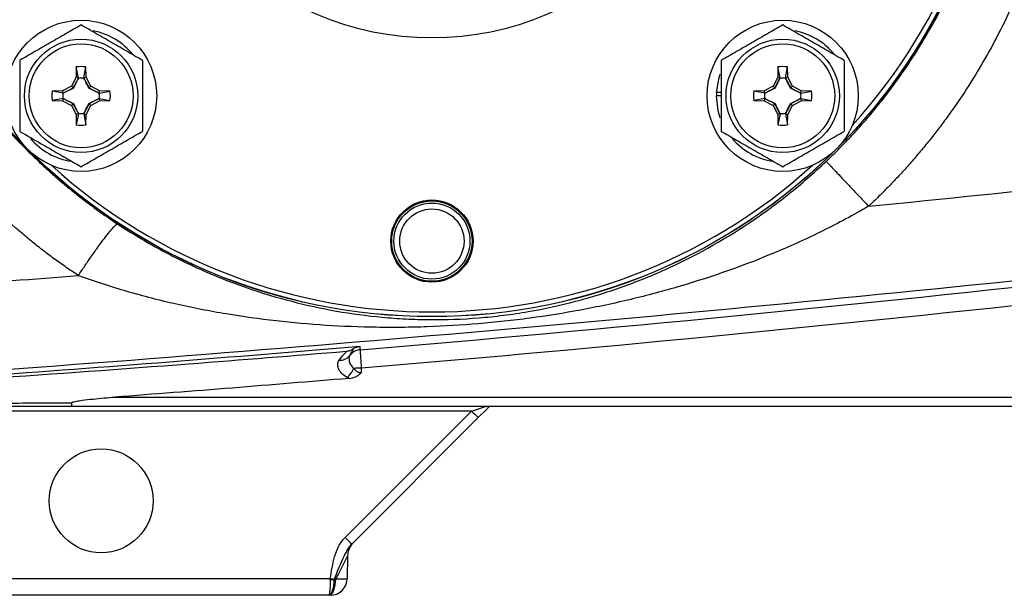
# Model space of a CAD drawing. Units: inches. Extents: x -26.6 to 42, y -14.4 to 24.8.
# Drawn here: x -24.4 to -20.3, y 1.8 to 4.2 of the extents above; entities that cross this region are included whole.
import ezdxf

# ---------------------------------------------------------------- set-up
doc = ezdxf.new("R2010")
doc.units = ezdxf.units.IN
doc.header["$MEASUREMENT"] = 0

msp = doc.modelspace()

# ---------------------------------------------------------------- linework, layer by layer
at = {"color": 7, "linetype": 'Continuous', "lineweight": 25}
for p, q in [((-24.1615, 3.9595), (-24.1622, 3.9164)), ((-24.1528, 3.914), (-24.1615, 3.9595)), ((-24.1301, 3.914), (-24.1215, 3.9595)), ((-24.1207, 3.9164), (-24.1215, 3.9595)), ((-21.2384, 3.9595), (-21.2391, 3.9164)), ((-21.2297, 3.914), (-21.2384, 3.9595)), ((-21.207, 3.914), (-21.1984, 3.9595)), ((-21.1976, 3.9164), (-21.1984, 3.9595)), ((-24.1622, 3.9164), (-24.1818, 3.8795)), ((-24.1747, 3.8724), (-24.153, 3.9132)), ((-24.1528, 3.914), (-24.1622, 3.9164)), ((-24.1301, 3.914), (-24.1207, 3.9164)), ((-24.1299, 3.9132), (-24.1082, 3.8724)), ((-24.1011, 3.8795), (-24.1207, 3.9164)), ((-21.2391, 3.9164), (-21.2588, 3.8795)), ((-21.2517, 3.8724), (-21.23, 3.9132)), ((-21.2297, 3.914), (-21.2391, 3.9164)), ((-21.207, 3.914), (-21.1976, 3.9164)), ((-21.2068, 3.9132), (-21.1851, 3.8724)), ((-21.178, 3.8795), (-21.1976, 3.9164)), ((-24.2187, 3.8599), (-24.2619, 3.8591)), ((-24.2163, 3.8505), (-24.2619, 3.8591)), ((-24.1818, 3.8795), (-24.2187, 3.8599)), ((-24.2163, 3.8505), (-24.2187, 3.8599)), ((-24.2156, 3.8507), (-24.1747, 3.8724)), ((-24.1747, 3.8724), (-24.1818, 3.8795)), ((-24.1736, 3.8712), (-24.1747, 3.8724)), ((-24.1094, 3.8712), (-24.1082, 3.8724)), ((-24.1082, 3.8724), (-24.1011, 3.8795)), ((-24.1082, 3.8724), (-24.0674, 3.8507)), ((-24.0642, 3.8599), (-24.1011, 3.8795)), ((-24.0666, 3.8505), (-24.0642, 3.8599)), ((-24.0666, 3.8505), (-24.0211, 3.8591)), ((-24.0211, 3.8591), (-24.0642, 3.8599)), ((-21.2956, 3.8599), (-21.3388, 3.8591)), ((-21.2932, 3.8505), (-21.3388, 3.8591)), ((-21.2588, 3.8795), (-21.2956, 3.8599)), ((-21.2932, 3.8505), (-21.2956, 3.8599)), ((-21.2925, 3.8507), (-21.2517, 3.8724)), ((-21.2517, 3.8724), (-21.2588, 3.8795)), ((-21.2505, 3.8712), (-21.2517, 3.8724)), ((-21.1863, 3.8712), (-21.1851, 3.8724)), ((-21.1851, 3.8724), (-21.178, 3.8795)), ((-21.1851, 3.8724), (-21.1443, 3.8507)), ((-21.1411, 3.8599), (-21.178, 3.8795)), ((-21.1436, 3.8505), (-21.1411, 3.8599)), ((-21.1436, 3.8505), (-21.098, 3.8591)), ((-21.098, 3.8591), (-21.1411, 3.8599)), ((-24.2163, 3.8278), (-24.2619, 3.8191)), ((-24.2619, 3.8191), (-24.2187, 3.8184)), ((-24.2163, 3.8278), (-24.2187, 3.8184)), ((-24.2187, 3.8184), (-24.1818, 3.7988)), ((-24.1747, 3.8059), (-24.2156, 3.8276)), ((-24.0674, 3.8276), (-24.1082, 3.8059)), ((-24.1011, 3.7988), (-24.0642, 3.8184)), ((-24.0666, 3.8278), (-24.0642, 3.8184)), ((-24.0666, 3.8278), (-24.0211, 3.8191)), ((-24.0642, 3.8184), (-24.0211, 3.8191)), ((-21.4743, 3.8391), (-21.494, 3.8391)), ((-21.4743, 3.853), (-21.4936, 3.853)), ((-21.2932, 3.8278), (-21.3388, 3.8191)), ((-21.3388, 3.8191), (-21.2956, 3.8184)), ((-21.2932, 3.8278), (-21.2956, 3.8184)), ((-21.2956, 3.8184), (-21.2588, 3.7988)), ((-21.2517, 3.8059), (-21.2925, 3.8276)), ((-21.1443, 3.8276), (-21.1851, 3.8059)), ((-21.178, 3.7988), (-21.1411, 3.8184)), ((-21.1436, 3.8278), (-21.1411, 3.8184)), ((-21.1436, 3.8278), (-21.098, 3.8191)), ((-21.1411, 3.8184), (-21.098, 3.8191)), ((-24.1747, 3.8059), (-24.1818, 3.7988)), ((-24.1818, 3.7988), (-24.1622, 3.7619)), ((-24.1736, 3.807), (-24.1747, 3.8059)), ((-24.153, 3.765), (-24.1747, 3.8059)), ((-24.1082, 3.8059), (-24.1299, 3.765)), ((-24.1207, 3.7619), (-24.1011, 3.7988)), ((-24.1094, 3.807), (-24.1082, 3.8059)), ((-24.1082, 3.8059), (-24.1011, 3.7988)), ((-21.2517, 3.8059), (-21.2588, 3.7988)), ((-21.2588, 3.7988), (-21.2391, 3.7619)), ((-21.2505, 3.807), (-21.2517, 3.8059)), ((-21.23, 3.765), (-21.2517, 3.8059)), ((-21.1851, 3.8059), (-21.2068, 3.765)), ((-21.1976, 3.7619), (-21.178, 3.7988)), ((-21.1863, 3.807), (-21.1851, 3.8059)), ((-21.1851, 3.8059), (-21.178, 3.7988)), ((-24.1528, 3.7643), (-24.1622, 3.7619)), ((-24.1622, 3.7619), (-24.1615, 3.7187)), ((-24.1528, 3.7643), (-24.1615, 3.7187)), ((-24.1301, 3.7643), (-24.1207, 3.7619)), ((-24.1301, 3.7643), (-24.1215, 3.7187)), ((-24.1215, 3.7187), (-24.1207, 3.7619)), ((-21.2297, 3.7643), (-21.2391, 3.7619)), ((-21.2391, 3.7619), (-21.2384, 3.7187)), ((-21.2297, 3.7643), (-21.2384, 3.7187)), ((-21.207, 3.7643), (-21.1976, 3.7619)), ((-21.207, 3.7643), (-21.1984, 3.7187)), ((-21.1984, 3.7187), (-21.1976, 3.7619)), ((-22.9743, 2.7039), (-22.974, 2.6861)), ((-16.76, 2.5448), (-24.1819, 2.5448)), ((-24, 2.5834), (-16.76, 2.5834)), ((-22.5146, 2.5254), (-22.4566, 2.5448)), ((-22.4464, 2.5431), (-22.4457, 2.5447)), ((-22.5146, 2.5254), (-24.6091, 2.5254)), ((-23.0416, 1.9984), (-22.5146, 2.5254)), ((-22.45, 2.535), (-22.4868, 2.4983)), ((-22.4868, 2.4983), (-23.0138, 1.9712)), ((-23.0314, 1.9224), (-23.033, 1.827)), ((-24.4528, 1.827), (-23.1035, 1.827)), ((-23.1101, 1.7574), (-24.4528, 1.7574)), ((-23.1039, 1.7574), (-23.1069, 1.7574))]:
    msp.add_line(p, q, dxfattribs=at)
at = {"color": 7, "linetype": 'Continuous', "lineweight": 25, "flags": 128}
for points in [[(-21.4936, 3.853), (-21.4831, 3.9156), (-21.4786, 3.9298)], [(-21.4784, 3.7479), (-21.4867, 3.7761), (-21.494, 3.8391)], [(-23.1086, 1.7574), (-23.1032, 1.7587), (-23.0979, 1.7626), (-23.0931, 1.769), (-23.0888, 1.7775), (-23.0853, 1.788), (-23.0827, 1.8), (-23.081, 1.813), (-23.0803, 1.8266)]]:
    msp.add_lwpolyline(points, dxfattribs=at)
at = {"color": 7, "linetype": 'Continuous', "lineweight": 25}
for centre, radius in [((-22.6799, 5.3007), 2.3822), ((-22.6799, 5.3007), 2.3819), ((-22.6799, 5.3007), 1.2205), ((-24.1415, 3.8391), 0.315), ((-21.2184, 3.8391), 0.315), ((-24.1415, 3.8391), 0.2362), ((-21.2184, 3.8391), 0.2362), ((-24.1415, 3.8391), 0.2165), ((-21.2184, 3.8391), 0.2165), ((-22.6799, 3.2337), 0.1713), ((-22.6799, 3.2337), 0.1673), ((-22.6799, 3.2337), 0.1585), ((-22.6799, 3.2337), 0.1339), ((-24.0579, 2.1511), 0.2165)]:
    msp.add_circle(centre, radius, dxfattribs=at)
for centre, radius, start, end in [((-22.6799, 5.3007), 2.3622, 317.8423, 0), ((-24.1415, 3.8391), 0.2756, 38.5781, 79.3929), ((-21.2184, 3.8391), 0.2756, 38.5781, 79.3929), ((-24.1415, 3.8391), 0.122, 80.5703, 99.4297), ((-21.2184, 3.8391), 0.122, 80.5703, 99.4297), ((-24.1415, 3.8391), 0.122, 170.5703, 189.4297), ((-24.1415, 3.8391), 0.122, 350.5703, 9.4297), ((-21.2184, 3.8391), 0.122, 170.5703, 189.4297), ((-21.2184, 3.8391), 0.122, 350.5703, 9.4297), ((-21.2184, 3.8391), 0.2756, 177.1123, 180), ((-24.1415, 3.8391), 0.122, 260.5703, 279.4297), ((-21.2184, 3.8391), 0.122, 260.5703, 279.4297), ((-24.1415, 3.8391), 0.2756, 220.1525, 261.7375), ((-21.2184, 3.8391), 0.2756, 220.1525, 261.7375), ((-22.6799, 5.3007), 2.3622, 227.8423, 312.1577), ((-23.0619, 2.7876), 0.0501, 264.3574, 321.1146), ((-22.9746, 2.7219), 0.0591, 94.7272, 144.6743), ((-23.1143, 2.7542), 0.1203, 312.5462, 335.0363), ((-22.935, -0.2426), 2.9468, 90.7641, 91.3648), ((-21.9529, 3.0735), 0.7847, 224.2961, 227.1357), ((-22.48, 2.5464), 0.7847, 224.2961, 227.1357), ((-22.9526, 1.921), 0.0787, 135, 179), ((-23.1039, 1.8282), 0.0709, 270, 359), ((-23.0958, 2.3015), 0.4787, 269.0673, 270.9327), ((-22.7805, 3.902), 2.1, 261.1533, 261.5958)]:
    msp.add_arc(centre, radius, start, end, dxfattribs=at)
for centre, major_axis, ratio, start_param, end_param in [((-23.1129, 1.7607), (0.0816, 0.1617), 0.003299, 6.276353, 7.436017), ((-23.1118, 1.8282), (0.0787, -0.0012), 0.015705, 5.123494, 6.283158)]:
    msp.add_ellipse(centre, major_axis=major_axis, ratio=ratio, start_param=start_param, end_param=end_param, dxfattribs=at)
for points, knots in [([(-23.9814, 7.3013), (-23.9901, 7.2956), (-24.0077, 7.284), (-24.0338, 7.2662), (-24.0598, 7.248), (-24.0857, 7.2293), (-24.1115, 7.2102), (-24.1371, 7.1907), (-24.1626, 7.1708), (-24.1879, 7.1504), (-24.2131, 7.1295), (-24.2381, 7.1082), (-24.2629, 7.0865), (-24.2875, 7.0644), (-24.3119, 7.0418), (-24.3361, 7.0187), (-24.3601, 6.9952), (-24.3838, 6.9713), (-24.4074, 6.9469), (-24.454, 6.8972), (-24.5231, 6.8181), (-24.6114, 6.7042), (-24.6966, 6.579), (-24.773, 6.4492), (-24.8418, 6.3138), (-24.8982, 6.1832), (-24.9495, 6.0419), (-25.0053, 5.852), (-25.053, 5.6026), (-25.0659, 5.4027), (-25.0661, 5.204), (-25.0577, 5.0691), (-25.0291, 4.8736), (-24.9972, 4.7225), (-24.9516, 4.566), (-24.9008, 4.4248), (-24.8449, 4.2942), (-24.777, 4.1594), (-24.7014, 4.0301), (-24.6171, 3.905), (-24.5291, 3.7905), (-24.4541, 3.704), (-24.3949, 3.6411), (-24.3523, 3.5982), (-24.309, 3.5566), (-24.265, 3.5165), (-24.2204, 3.4778), (-24.1752, 3.4405), (-24.1295, 3.4045), (-24.0832, 3.37), (-24.0366, 3.3368), (-24.005, 3.3156), (-23.9892, 3.3051)], [0, 0, 0, 0, 0.006663, 0.013357, 0.020081, 0.026836, 0.033622, 0.040438, 0.047285, 0.054163, 0.061071, 0.068011, 0.074981, 0.081982, 0.089014, 0.096077, 0.103171, 0.110296, 0.117453, 0.12464, 0.153529, 0.183953, 0.215914, 0.249413, 0.279288, 0.312099, 0.339435, 0.37449, 0.437384, 0.499922, 0.500974, 0.563293, 0.585226, 0.62613, 0.660995, 0.688446, 0.721122, 0.750891, 0.784077, 0.815912, 0.846399, 0.875539, 0.888404, 0.901176, 0.913854, 0.926439, 0.93893, 0.951329, 0.963635, 0.975849, 0.98797, 1, 1, 1, 1]), ([(-21.0372, 3.5659), (-21.0298, 3.573), (-21.0149, 3.5872), (-20.9926, 3.6092), (-20.9702, 3.6318), (-20.9476, 3.6552), (-20.925, 3.6794), (-20.9023, 3.7043), (-20.8796, 3.7299), (-20.8569, 3.7564), (-20.8342, 3.7836), (-20.8115, 3.8116), (-20.7889, 3.8405), (-20.7663, 3.8701), (-20.7439, 3.9006), (-20.7132, 3.9438), (-20.6705, 4.0072), (-20.6138, 4.0991), (-20.5497, 4.2159), (-20.4967, 4.3281), (-20.4563, 4.4259), (-20.4289, 4.4993), (-20.4045, 4.5716), (-20.3829, 4.6426), (-20.3641, 4.7123), (-20.3479, 4.7805), (-20.3341, 4.8471), (-20.3225, 4.912), (-20.3129, 4.9752), (-20.3053, 5.0366), (-20.2995, 5.096), (-20.2952, 5.1536), (-20.2935, 5.1913), (-20.2927, 5.2098)], [0, 0, 0, 0, 0.0165866, 0.0334952, 0.0507257, 0.0682781, 0.0861525, 0.1043489, 0.1228673, 0.1417076, 0.1608698, 0.180354, 0.2001602, 0.2202884, 0.2407385, 0.2615105, 0.3062208, 0.3645642, 0.4365389, 0.5221427, 0.5656032, 0.6079466, 0.6491729, 0.6892822, 0.7282744, 0.7661495, 0.8029077, 0.8385488, 0.873073, 0.9064802, 0.9387704, 0.9699437, 1, 1, 1, 1]), ([(-20.0318, 5.162), (-20.0324, 5.1517), (-20.0336, 5.131), (-20.0358, 5.1001), (-20.0383, 5.0692), (-20.0412, 5.0383), (-20.0445, 5.0075), (-20.0481, 4.9768), (-20.0521, 4.946), (-20.0565, 4.9153), (-20.0613, 4.8847), (-20.0664, 4.854), (-20.0718, 4.8235), (-20.0777, 4.7929), (-20.0997, 4.6846), (-20.148, 4.5007), (-20.2271, 4.2906), (-20.3026, 4.1284), (-20.3652, 4.0101), (-20.4336, 3.8952), (-20.4942, 3.8044), (-20.5436, 3.7358), (-20.5796, 3.6881), (-20.6166, 3.6413), (-20.6547, 3.5954), (-20.6938, 3.5503), (-20.7339, 3.5061), (-20.7751, 3.4628), (-20.8172, 3.4203), (-20.8461, 3.3927), (-20.8605, 3.379)], [0, 0, 0, 0, 0.0154082, 0.0308053, 0.0461944, 0.061578, 0.0769593, 0.0923408, 0.1077255, 0.1231161, 0.1385155, 0.1539265, 0.1693517, 0.184794, 0.200256, 0.3339468, 0.4673787, 0.5339565, 0.600303, 0.6666105, 0.7330672, 0.7627736, 0.7924326, 0.8220595, 0.8516696, 0.8812783, 0.9109007, 0.9405519, 0.9702468, 1, 1, 1, 1]), ([(-24.153, 3.09), (-24.1612, 3.0954), (-24.1776, 3.1063), (-24.202, 3.1229), (-24.2262, 3.1398), (-24.2502, 3.1571), (-24.2741, 3.1748), (-24.2977, 3.1928), (-24.3212, 3.2111), (-24.3445, 3.2298), (-24.3676, 3.2488), (-24.3905, 3.2681), (-24.4466, 3.3168), (-24.5334, 3.3986), (-24.6439, 3.5183), (-24.7461, 3.6451), (-24.8393, 3.778), (-24.924, 3.9171), (-24.9991, 4.0604), (-25.0648, 4.2074), (-25.1212, 4.3575), (-25.1688, 4.5118), (-25.1992, 4.6356), (-25.2179, 4.727), (-25.2285, 4.7847), (-25.238, 4.8427), (-25.2463, 4.901), (-25.2535, 4.9597), (-25.2573, 4.999), (-25.2592, 5.0186)], [0, 0, 0, 0, 0.012823, 0.0256615, 0.0385182, 0.0513954, 0.0642957, 0.0772215, 0.0901755, 0.1031601, 0.1161778, 0.1292313, 0.1423229, 0.2132096, 0.2846251, 0.354856, 0.4256045, 0.4962251, 0.5671172, 0.6364118, 0.7059787, 0.776005, 0.8466569, 0.8720549, 0.8975097, 0.9230265, 0.9486107, 0.974267, 1, 1, 1, 1]), ([(-24.1415, 4.1346), (-24.1624, 4.1226), (-24.1834, 4.1104), (-24.2259, 4.0859), (-24.2474, 4.0735), (-24.2801, 4.0546), (-24.291, 4.0483), (-24.3126, 4.0358), (-24.3233, 4.0296), (-24.3554, 4.0111), (-24.3765, 3.999), (-24.3974, 3.9869)], [0, 0, 0, 0, 0.25, 0.25, 0.5, 0.5, 0.625, 0.625, 0.75, 0.75, 1, 1, 1, 1]), ([(-23.8856, 3.9869), (-23.9065, 3.9989), (-23.9275, 4.0111), (-23.97, 4.0356), (-23.9915, 4.048), (-24.0241, 4.0669), (-24.0351, 4.0732), (-24.0567, 4.0857), (-24.0674, 4.0919), (-24.0995, 4.1104), (-24.1205, 4.1225), (-24.1415, 4.1346)], [0, 0, 0, 0, 0.25, 0.25, 0.5, 0.5, 0.625, 0.625, 0.75, 0.75, 1, 1, 1, 1]), ([(-21.2184, 4.1346), (-21.2393, 4.1226), (-21.2603, 4.1104), (-21.3029, 4.0859), (-21.3243, 4.0735), (-21.357, 4.0546), (-21.3679, 4.0483), (-21.3895, 4.0358), (-21.4003, 4.0296), (-21.4323, 4.0111), (-21.4534, 3.999), (-21.4743, 3.9869)], [0, 0, 0, 0, 0.25, 0.25, 0.5, 0.5, 0.625, 0.625, 0.75, 0.75, 1, 1, 1, 1]), ([(-20.9625, 3.9869), (-20.9834, 3.9989), (-21.0044, 4.0111), (-21.0469, 4.0356), (-21.0684, 4.048), (-21.1011, 4.0669), (-21.112, 4.0732), (-21.1336, 4.0857), (-21.1444, 4.0919), (-21.1764, 4.1104), (-21.1975, 4.1225), (-21.2184, 4.1346)], [0, 0, 0, 0, 0.25, 0.25, 0.5, 0.5, 0.625, 0.625, 0.75, 0.75, 1, 1, 1, 1]), ([(-24.3974, 3.9869), (-24.3974, 3.9628), (-24.3974, 3.9382), (-24.3974, 3.8889), (-24.3974, 3.8641), (-24.3974, 3.8141), (-24.3974, 3.7888), (-24.3974, 3.7395), (-24.3974, 3.7153), (-24.3974, 3.6914)], [0, 0, 0, 0, 0.25, 0.25, 0.5, 0.5, 0.75, 0.75, 1, 1, 1, 1]), ([(-23.8856, 3.9869), (-23.8856, 3.9628), (-23.8856, 3.9382), (-23.8856, 3.8889), (-23.8856, 3.8641), (-23.8856, 3.8141), (-23.8856, 3.7888), (-23.8856, 3.7395), (-23.8856, 3.7153), (-23.8856, 3.6914)], [0, 0, 0, 0, 0.25, 0.25, 0.5, 0.5, 0.75, 0.75, 1, 1, 1, 1]), ([(-21.4743, 3.9869), (-21.4743, 3.9628), (-21.4743, 3.9382), (-21.4743, 3.8889), (-21.4743, 3.8641), (-21.4743, 3.8141), (-21.4743, 3.7888), (-21.4743, 3.7395), (-21.4743, 3.7153), (-21.4743, 3.6914)], [0, 0, 0, 0, 0.25, 0.25, 0.5, 0.5, 0.75, 0.75, 1, 1, 1, 1]), ([(-20.9625, 3.9869), (-20.9625, 3.9628), (-20.9625, 3.9382), (-20.9625, 3.8889), (-20.9625, 3.8641), (-20.9625, 3.8141), (-20.9625, 3.7888), (-20.9625, 3.7395), (-20.9625, 3.7153), (-20.9625, 3.6914)], [0, 0, 0, 0, 0.25, 0.25, 0.5, 0.5, 0.75, 0.75, 1, 1, 1, 1]), ([(-24.153, 3.9132), (-24.1563, 3.9064), (-24.1596, 3.8995), (-24.1664, 3.8856), (-24.1698, 3.8786), (-24.1736, 3.8712)], [0, 0, 0, 0, 0.5, 0.5, 1, 1, 1, 1]), ([(-24.153, 3.9132), (-24.1492, 3.9138), (-24.1453, 3.9141), (-24.1376, 3.9141), (-24.1337, 3.9138), (-24.1299, 3.9132)], [0, 0, 0, 0, 0.5, 0.5, 1, 1, 1, 1]), ([(-24.1094, 3.8712), (-24.1131, 3.8785), (-24.1166, 3.8856), (-24.1233, 3.8995), (-24.1266, 3.9064), (-24.1299, 3.9132)], [0, 0, 0, 0, 0.5, 0.5, 1, 1, 1, 1]), ([(-21.23, 3.9132), (-21.2332, 3.9064), (-21.2365, 3.8995), (-21.2433, 3.8856), (-21.2468, 3.8786), (-21.2505, 3.8712)], [0, 0, 0, 0, 0.5, 0.5, 1, 1, 1, 1]), ([(-21.23, 3.9132), (-21.2261, 3.9138), (-21.2223, 3.9141), (-21.2145, 3.9141), (-21.2106, 3.9138), (-21.2068, 3.9132)], [0, 0, 0, 0, 0.5, 0.5, 1, 1, 1, 1]), ([(-21.1863, 3.8712), (-21.19, 3.8785), (-21.1935, 3.8856), (-21.2003, 3.8995), (-21.2036, 3.9064), (-21.2068, 3.9132)], [0, 0, 0, 0, 0.5, 0.5, 1, 1, 1, 1]), ([(-24.1736, 3.8712), (-24.1809, 3.8675), (-24.1879, 3.864), (-24.2019, 3.8573), (-24.2087, 3.854), (-24.2156, 3.8507)], [0, 0, 0, 0, 0.5, 0.5, 1, 1, 1, 1]), ([(-24.0674, 3.8507), (-24.0742, 3.854), (-24.081, 3.8572), (-24.095, 3.864), (-24.102, 3.8675), (-24.1094, 3.8712)], [0, 0, 0, 0, 0.5, 0.5, 1, 1, 1, 1]), ([(-21.2505, 3.8712), (-21.2578, 3.8675), (-21.2648, 3.864), (-21.2788, 3.8573), (-21.2857, 3.854), (-21.2925, 3.8507)], [0, 0, 0, 0, 0.5, 0.5, 1, 1, 1, 1]), ([(-21.1443, 3.8507), (-21.1511, 3.854), (-21.158, 3.8572), (-21.1719, 3.864), (-21.179, 3.8675), (-21.1863, 3.8712)], [0, 0, 0, 0, 0.5, 0.5, 1, 1, 1, 1]), ([(-24.2156, 3.8276), (-24.2162, 3.8314), (-24.2165, 3.8353), (-24.2165, 3.843), (-24.2162, 3.8469), (-24.2156, 3.8507)], [0, 0, 0, 0, 0.5, 0.5, 1, 1, 1, 1]), ([(-24.2156, 3.8276), (-24.2087, 3.8243), (-24.2019, 3.821), (-24.188, 3.8142), (-24.1809, 3.8108), (-24.1736, 3.807)], [0, 0, 0, 0, 0.5, 0.5, 1, 1, 1, 1]), ([(-24.1094, 3.807), (-24.1021, 3.8107), (-24.095, 3.8142), (-24.0811, 3.821), (-24.0742, 3.8243), (-24.0674, 3.8276)], [0, 0, 0, 0, 0.5, 0.5, 1, 1, 1, 1]), ([(-24.0674, 3.8507), (-24.0668, 3.8469), (-24.0665, 3.843), (-24.0665, 3.8353), (-24.0668, 3.8314), (-24.0674, 3.8276)], [0, 0, 0, 0, 0.5, 0.5, 1, 1, 1, 1]), ([(-21.2925, 3.8276), (-21.2931, 3.8314), (-21.2934, 3.8353), (-21.2934, 3.843), (-21.2931, 3.8469), (-21.2925, 3.8507)], [0, 0, 0, 0, 0.5, 0.5, 1, 1, 1, 1]), ([(-21.2925, 3.8276), (-21.2857, 3.8243), (-21.2788, 3.821), (-21.2649, 3.8142), (-21.2578, 3.8108), (-21.2505, 3.807)], [0, 0, 0, 0, 0.5, 0.5, 1, 1, 1, 1]), ([(-21.1863, 3.807), (-21.179, 3.8107), (-21.1719, 3.8142), (-21.158, 3.821), (-21.1511, 3.8243), (-21.1443, 3.8276)], [0, 0, 0, 0, 0.5, 0.5, 1, 1, 1, 1]), ([(-21.1443, 3.8507), (-21.1437, 3.8469), (-21.1434, 3.843), (-21.1434, 3.8353), (-21.1437, 3.8314), (-21.1443, 3.8276)], [0, 0, 0, 0, 0.5, 0.5, 1, 1, 1, 1]), ([(-24.1736, 3.807), (-24.1699, 3.7997), (-24.1664, 3.7927), (-24.1596, 3.7787), (-24.1563, 3.7719), (-24.153, 3.765)], [0, 0, 0, 0, 0.5, 0.5, 1, 1, 1, 1]), ([(-24.1299, 3.765), (-24.1266, 3.7718), (-24.1234, 3.7787), (-24.1166, 3.7926), (-24.1131, 3.7997), (-24.1094, 3.807)], [0, 0, 0, 0, 0.5, 0.5, 1, 1, 1, 1]), ([(-21.2505, 3.807), (-21.2468, 3.7997), (-21.2433, 3.7927), (-21.2365, 3.7787), (-21.2332, 3.7719), (-21.23, 3.765)], [0, 0, 0, 0, 0.5, 0.5, 1, 1, 1, 1]), ([(-21.2068, 3.765), (-21.2036, 3.7718), (-21.2003, 3.7787), (-21.1935, 3.7926), (-21.19, 3.7997), (-21.1863, 3.807)], [0, 0, 0, 0, 0.5, 0.5, 1, 1, 1, 1]), ([(-20.8605, 3.379), (-20.2339, 3.4412), (-19.6077, 3.5075), (-18.3563, 3.6491), (-17.7311, 3.7242), (-17.1065, 3.8041)], [0, 0, 0, 0, 0.5, 0.5, 1, 1, 1, 1]), ([(-24.1299, 3.765), (-24.1337, 3.7644), (-24.1376, 3.7641), (-24.1453, 3.7641), (-24.1492, 3.7644), (-24.153, 3.765)], [0, 0, 0, 0, 0.5, 0.5, 1, 1, 1, 1]), ([(-21.2068, 3.765), (-21.2106, 3.7644), (-21.2145, 3.7641), (-21.2223, 3.7641), (-21.2261, 3.7644), (-21.23, 3.765)], [0, 0, 0, 0, 0.5, 0.5, 1, 1, 1, 1]), ([(-15.3115, 3.6656), (-16.1365, 3.5493), (-16.9629, 3.4418), (-18.6176, 3.2422), (-19.446, 3.1501), (-21.1044, 2.9803), (-21.9344, 2.9025), (-23.5956, 2.7609), (-24.4269, 2.697), (-25.2587, 2.64)], [0, 0, 0, 0, 0.25, 0.25, 0.5, 0.5, 0.75, 0.75, 1, 1, 1, 1]), ([(-24.3974, 3.6914), (-24.3765, 3.6793), (-24.3554, 3.6672), (-24.3129, 3.6426), (-24.2914, 3.6302), (-24.2588, 3.6114), (-24.2479, 3.6051), (-24.2262, 3.5926), (-24.2155, 3.5864), (-24.1835, 3.5679), (-24.1624, 3.5557), (-24.1415, 3.5436)], [0, 0, 0, 0, 0.25, 0.25, 0.5, 0.5, 0.625, 0.625, 0.75, 0.75, 1, 1, 1, 1]), ([(-24.1415, 3.5436), (-24.1206, 3.5557), (-24.0995, 3.5678), (-24.057, 3.5924), (-24.0355, 3.6048), (-24.0029, 3.6236), (-23.9919, 3.63), (-23.9703, 3.6424), (-23.9596, 3.6486), (-23.9276, 3.6671), (-23.9065, 3.6793), (-23.8856, 3.6914)], [0, 0, 0, 0, 0.25, 0.25, 0.5, 0.5, 0.625, 0.625, 0.75, 0.75, 1, 1, 1, 1]), ([(-21.4743, 3.6914), (-21.4534, 3.6793), (-21.4324, 3.6672), (-21.3898, 3.6426), (-21.3683, 3.6302), (-21.3357, 3.6114), (-21.3248, 3.6051), (-21.3032, 3.5926), (-21.2924, 3.5864), (-21.2604, 3.5679), (-21.2393, 3.5557), (-21.2184, 3.5436)], [0, 0, 0, 0, 0.25, 0.25, 0.5, 0.5, 0.625, 0.625, 0.75, 0.75, 1, 1, 1, 1]), ([(-21.2184, 3.5436), (-21.1975, 3.5557), (-21.1764, 3.5678), (-21.1339, 3.5924), (-21.1124, 3.6048), (-21.0798, 3.6236), (-21.0689, 3.63), (-21.0472, 3.6424), (-21.0365, 3.6486), (-21.0045, 3.6671), (-20.9834, 3.6793), (-20.9625, 3.6914)], [0, 0, 0, 0, 0.25, 0.25, 0.5, 0.5, 0.625, 0.625, 0.75, 0.75, 1, 1, 1, 1]), ([(-23.9892, 3.3051), (-23.931, 3.2668), (-23.8724, 3.2318), (-23.7538, 3.1673), (-23.6939, 3.1379), (-23.6029, 3.0977), (-23.5724, 3.085), (-23.511, 3.0608), (-23.4801, 3.0494), (-23.3878, 3.0174), (-23.3261, 2.9988), (-23.2023, 2.9666), (-23.1401, 2.9531), (-23.0145, 2.9311), (-22.9512, 2.9225), (-22.8543, 2.9135), (-22.8218, 2.9112), (-22.7723, 2.9086), (-22.7557, 2.908), (-22.7223, 2.907), (-22.7054, 2.9066), (-22.6212, 2.906), (-22.5534, 2.9084), (-22.4507, 2.9166), (-22.4163, 2.9202), (-22.3644, 2.9267), (-22.3471, 2.9291), (-22.3128, 2.9343), (-22.2957, 2.937), (-22.2112, 2.9516), (-22.1456, 2.966), (-22.0166, 2.9999), (-21.9533, 3.0195), (-21.8596, 3.0528), (-21.8286, 3.0645), (-21.7674, 3.0892), (-21.7371, 3.1021), (-21.5872, 3.1698), (-21.4719, 3.2336), (-21.3041, 3.3456), (-21.2491, 3.3857), (-21.1406, 3.4721), (-21.088, 3.5178), (-21.0372, 3.5659)], [0, 0, 0, 0, 0.0625, 0.0625, 0.125, 0.125, 0.15625, 0.15625, 0.1875, 0.1875, 0.25, 0.25, 0.3125, 0.3125, 0.375, 0.375, 0.40625, 0.40625, 0.421875, 0.421875, 0.4375, 0.4375, 0.5, 0.5, 0.53125, 0.53125, 0.546875, 0.546875, 0.5625, 0.5625, 0.625, 0.625, 0.6875, 0.6875, 0.71875, 0.71875, 0.75, 0.75, 0.875, 0.875, 0.9375, 0.9375, 1, 1, 1, 1]), ([(-21.0372, 3.5659), (-21.0371, 3.5657), (-21.036, 3.5645), (-21.0317, 3.5599), (-21.0284, 3.5565), (-21.0198, 3.5473), (-21.0143, 3.5415), (-21.0012, 3.5277), (-20.9936, 3.5196), (-20.9766, 3.5017), (-20.9673, 3.4918), (-20.9474, 3.4707), (-20.9369, 3.4596), (-20.9153, 3.4368), (-20.9042, 3.4251), (-20.8822, 3.4018), (-20.8712, 3.3902), (-20.8605, 3.379)], [0, 0, 0, 0, 0.125, 0.125, 0.25, 0.25, 0.375, 0.375, 0.5, 0.5, 0.625, 0.625, 0.75, 0.75, 0.875, 0.875, 1, 1, 1, 1]), ([(-22.9795, 2.7808), (-21.9395, 2.8681), (-20.9009, 2.9695), (-18.8263, 3.1986), (-17.7906, 3.3261), (-16.7563, 3.465)], [0, 0, 0, 0, 0.5, 0.5, 1, 1, 1, 1]), ([(-20.8605, 3.379), (-20.9229, 3.3427), (-20.9864, 3.3087), (-21.1153, 3.2449), (-21.1803, 3.2153), (-21.377, 3.1326), (-21.5104, 3.0856), (-21.7141, 3.0255), (-21.7827, 3.0072), (-21.9209, 2.9741), (-21.9904, 2.9594), (-22.1303, 2.9333), (-22.2007, 2.922), (-22.3073, 2.9076), (-22.3431, 2.9033), (-22.4146, 2.8955), (-22.4503, 2.892), (-22.5573, 2.8831), (-22.6285, 2.8789), (-22.7351, 2.8752), (-22.7706, 2.8744), (-22.8413, 2.8738), (-22.8765, 2.8738), (-22.9818, 2.8754), (-23.0516, 2.8781), (-23.1908, 2.8869), (-23.2601, 2.893), (-23.3986, 2.9088), (-23.4677, 2.9184), (-23.606, 2.9416), (-23.6753, 2.9551), (-23.8129, 2.9861), (-23.8814, 3.0037), (-24.0176, 3.0433), (-24.0855, 3.0653), (-24.153, 3.09)], [0, 0, 0, 0, 0.0625, 0.0625, 0.125, 0.125, 0.25, 0.25, 0.3125, 0.3125, 0.375, 0.375, 0.4375, 0.4375, 0.46875, 0.46875, 0.5, 0.5, 0.5625, 0.5625, 0.59375, 0.59375, 0.625, 0.625, 0.6875, 0.6875, 0.75, 0.75, 0.8125, 0.8125, 0.875, 0.875, 0.9375, 0.9375, 1, 1, 1, 1]), ([(-16.7459, 3.3887), (-17.7811, 3.2497), (-18.8177, 3.1221), (-20.894, 2.8929), (-21.9335, 2.7913), (-22.9743, 2.7039)], [0, 0, 0, 0, 0.5, 0.5, 1, 1, 1, 1]), ([(-24.153, 3.09), (-24.1443, 3.1033), (-24.1351, 3.117), (-24.1165, 3.1445), (-24.1069, 3.1583), (-24.0881, 3.1853), (-24.0787, 3.1985), (-24.0608, 3.2232), (-24.0522, 3.2348), (-24.0363, 3.2556), (-24.0291, 3.2649), (-24.0162, 3.2806), (-24.0107, 3.287), (-24.0014, 3.2969), (-23.9977, 3.3004), (-23.9922, 3.3047), (-23.9903, 3.3055), (-23.9892, 3.3051)], [0, 0, 0, 0, 0.125, 0.125, 0.25, 0.25, 0.375, 0.375, 0.5, 0.5, 0.625, 0.625, 0.75, 0.75, 0.875, 0.875, 1, 1, 1, 1]), ([(-23.0079, 2.7847), (-23.0038, 2.7876), (-22.9992, 2.7899), (-22.9898, 2.7933), (-22.9848, 2.7943), (-22.9797, 2.7948)], [0, 0, 0, 0, 0.5, 0.5, 1, 1, 1, 1]), ([(-22.9797, 2.7948), (-22.9797, 2.791), (-22.9796, 2.7873), (-22.9795, 2.7837), (-22.9795, 2.7827), (-22.9795, 2.7818), (-22.9795, 2.7808)], [0, 0, 0, 0, 0.003000003, 0.003000003, 0.003000003, 0.003797963, 0.003797963, 0.003797963, 0.003797963]), ([(-24.5289, 2.6614), (-24.2499, 2.6807), (-23.7523, 2.717), (-23.2549, 2.7566), (-23.0362, 2.7747)], [0.000972, 0.000972, 0.000972, 0.000972, 0.56, 0.9987161, 0.9987161, 0.9987161, 0.9987161]), ([(-23.0668, 2.7377), (-23.0597, 2.7479), (-23.0519, 2.7561), (-23.0426, 2.7656), (-23.0399, 2.7683), (-23.0373, 2.7715), (-23.0366, 2.7723), (-23.0361, 2.7734), (-23.0361, 2.7737), (-23.036, 2.7743), (-23.0361, 2.7745), (-23.0362, 2.7747)], [0, 0, 0, 0, 0.5, 0.5, 0.75, 0.75, 0.875, 0.875, 0.9375, 0.9375, 1, 1, 1, 1]), ([(-23.0362, 2.7747), (-23.0312, 2.7751), (-23.0262, 2.7762), (-23.0167, 2.7796), (-23.0121, 2.7819), (-23.0079, 2.7847)], [0, 0, 0, 0, 0.5, 0.5, 1, 1, 1, 1]), ([(-23.0228, 2.7561), (-23.0245, 2.753), (-23.0253, 2.7496), (-23.0257, 2.7416), (-23.0252, 2.737), (-23.0228, 2.7275), (-23.0208, 2.7223), (-23.0147, 2.7123), (-23.0106, 2.7074), (-23.0052, 2.7034)], [0, 0, 0, 0, 0.25, 0.25, 0.5, 0.5, 0.75, 0.75, 1, 1, 1, 1]), ([(-23.0079, 2.7847), (-23.0074, 2.7827), (-23.0092, 2.7792), (-23.0152, 2.7696), (-23.0192, 2.7635), (-23.0228, 2.7561)], [0, 0, 0, 0, 0.5, 0.5, 1, 1, 1, 1]), ([(-22.9795, 2.7808), (-22.9794, 2.7799), (-22.9792, 2.7773), (-22.9788, 2.771), (-22.9786, 2.7684), (-22.9782, 2.7627), (-22.978, 2.7595), (-22.9775, 2.7525), (-22.9773, 2.7487), (-22.9767, 2.7406), (-22.9764, 2.7364), (-22.9755, 2.723), (-22.9749, 2.7136), (-22.9743, 2.7039)], [0, 0, 0, 0, 0.25, 0.25, 0.375, 0.375, 0.5, 0.5, 0.625, 0.625, 0.75, 0.75, 1, 1, 1, 1]), ([(-23.0329, 2.6655), (-23.0418, 2.6703), (-23.0495, 2.6761), (-23.0615, 2.6885), (-23.066, 2.6953), (-23.0702, 2.7051), (-23.0712, 2.7084), (-23.0725, 2.7148), (-23.0727, 2.718), (-23.0722, 2.7271), (-23.0703, 2.7326), (-23.0668, 2.7377)], [0, 0, 0, 0, 0.25, 0.25, 0.5, 0.5, 0.625, 0.625, 0.75, 0.75, 1, 1, 1, 1]), ([(-23.0247, 2.6615), (-23.015, 2.6623), (-23.0057, 2.6645), (-22.9925, 2.6707), (-22.9884, 2.6732), (-22.9826, 2.6776), (-22.9808, 2.6792), (-22.9773, 2.6825), (-22.9756, 2.6843), (-22.974, 2.6861)], [0, 0, 0, 0, 0.5, 0.5, 0.75, 0.75, 0.875, 0.875, 1, 1, 1, 1]), ([(-23.0052, 2.7034), (-23.0015, 2.6986), (-22.9974, 2.694), (-22.9896, 2.6889), (-22.9867, 2.6875), (-22.9806, 2.6858), (-22.9773, 2.6856), (-22.974, 2.6861)], [0, 0, 0, 0, 0.5, 0.5, 0.75, 0.75, 1, 1, 1, 1]), ([(-24.4891, 2.5581), (-24.4767, 2.5582), (-24.4642, 2.5583), (-24.4517, 2.5584), (-24.4078, 2.5588), (-24.3639, 2.5591), (-24.3201, 2.5595), (-24.3201, 2.5595), (-24.3201, 2.5595), (-24.3201, 2.5595)], [0.001047284, 0.001047284, 0.001047284, 0.001047284, 0.002000001, 0.002000001, 0.002000001, 0.005348144, 0.005348144, 0.005348144, 0.005348204, 0.005348204, 0.005348204, 0.005348204]), ([(-24.3201, 2.5595), (-24.3201, 2.5595), (-24.3201, 2.5595), (-24.3201, 2.5595), (-24.2787, 2.5595), (-24.2374, 2.5595), (-24.196, 2.5595), (-24.191, 2.5595), (-24.186, 2.5595), (-24.181, 2.5595)], [-0.00000006, -0.00000006, -0.00000006, -0.00000006, 0, 0, 0, 0.003155516, 0.003155516, 0.003155516, 0.003538003, 0.003538003, 0.003538003, 0.003538003]), ([(-24.181, 2.5595), (-24.181, 2.5572), (-24.1811, 2.5551), (-24.1812, 2.5515), (-24.1813, 2.5499), (-24.1815, 2.5461), (-24.1817, 2.5448), (-24.1819, 2.5448)], [0, 0, 0, 0, 0.25, 0.25, 0.5, 0.5, 1, 1, 1, 1]), ([(-24.181, 2.5595), (-24.181, 2.5602), (-24.1802, 2.5609), (-24.1786, 2.5618), (-24.1778, 2.5622), (-24.1752, 2.5632), (-24.1733, 2.5637), (-24.1678, 2.5652), (-24.1641, 2.566), (-24.1528, 2.5681), (-24.1452, 2.5692), (-24.1224, 2.5723), (-24.1071, 2.574), (-24.0613, 2.5786), (-24.0307, 2.5811), (-24, 2.5834)], [0, 0, 0, 0, 0.015625, 0.015625, 0.03125, 0.03125, 0.0625, 0.0625, 0.125, 0.125, 0.25, 0.25, 0.5, 0.5, 1, 1, 1, 1]), ([(-22.4416, 2.5436), (-22.4443, 2.5408), (-22.4471, 2.5379), (-22.4499, 2.5352), (-22.4499, 2.5351), (-22.45, 2.5351), (-22.45, 2.535)], [0, 0, 0, 0, 0.0004285311, 0.0004285311, 0.0004285311, 0.0004373063, 0.0004373063, 0.0004373063, 0.0004373063]), ([(-23.1035, 1.827), (-23.1011, 1.8423), (-23.0986, 1.8575), (-23.0927, 1.8878), (-23.0894, 1.9028), (-23.0809, 1.9326), (-23.0757, 1.9471), (-23.0616, 1.9745), (-23.0526, 1.9874), (-23.0416, 1.9984)], [0, 0, 0, 0, 0.25, 0.25, 0.5, 0.5, 0.75, 0.75, 1, 1, 1, 1]), ([(-23.0138, 1.9712), (-23.0187, 1.9663), (-23.0231, 1.9609), (-23.031, 1.9495), (-23.0345, 1.9436), (-23.0441, 1.9257), (-23.0497, 1.9133), (-23.0607, 1.8884), (-23.066, 1.8758), (-23.0768, 1.8504), (-23.0821, 1.8375), (-23.0874, 1.8246)], [0, 0, 0, 0, 0.125, 0.125, 0.25, 0.25, 0.5, 0.5, 0.75, 0.75, 1, 1, 1, 1]), ([(-23.088, 1.8228), (-23.0881, 1.8184), (-23.0884, 1.814), (-23.0891, 1.8055), (-23.0896, 1.8014), (-23.0908, 1.7934), (-23.0915, 1.7896), (-23.0931, 1.7825), (-23.0941, 1.7792), (-23.0961, 1.7732), (-23.0972, 1.7705), (-23.0995, 1.7659), (-23.1008, 1.7638), (-23.1033, 1.7606), (-23.1046, 1.7594), (-23.1073, 1.7578), (-23.1088, 1.7574), (-23.1101, 1.7574)], [0, 0, 0, 0, 0.125, 0.125, 0.25, 0.25, 0.375, 0.375, 0.5, 0.5, 0.625, 0.625, 0.75, 0.75, 0.875, 0.875, 1, 1, 1, 1]), ([(-23.1036, 1.8228), (-23.1036, 1.8184), (-23.1037, 1.814), (-23.1039, 1.8055), (-23.1041, 1.8014), (-23.1044, 1.7934), (-23.1046, 1.7896), (-23.1051, 1.7825), (-23.1054, 1.7792), (-23.106, 1.7732), (-23.1063, 1.7705), (-23.107, 1.7659), (-23.1074, 1.7638), (-23.1081, 1.7606), (-23.1085, 1.7594), (-23.1093, 1.7578), (-23.1097, 1.7574), (-23.1101, 1.7574)], [0, 0, 0, 0, 0.125, 0.125, 0.25, 0.25, 0.375, 0.375, 0.5, 0.5, 0.625, 0.625, 0.75, 0.75, 0.875, 0.875, 1, 1, 1, 1])]:
    msp.add_open_spline(points, degree=3, knots=knots, dxfattribs=at)
for points in [[(-24.1528, 3.914), (-24.1529, 3.9137), (-24.153, 3.9135), (-24.153, 3.9132)], [(-24.1301, 3.914), (-24.13, 3.9137), (-24.13, 3.9135), (-24.1299, 3.9132)], [(-21.2297, 3.914), (-21.2298, 3.9137), (-21.2299, 3.9135), (-21.23, 3.9132)], [(-21.207, 3.914), (-21.207, 3.9137), (-21.2069, 3.9135), (-21.2068, 3.9132)], [(-24.2163, 3.8505), (-24.2161, 3.8506), (-24.2158, 3.8506), (-24.2156, 3.8507)], [(-24.2163, 3.8278), (-24.2161, 3.8277), (-24.2158, 3.8276), (-24.2156, 3.8276)], [(-24.0666, 3.8505), (-24.0669, 3.8506), (-24.0671, 3.8506), (-24.0674, 3.8507)], [(-24.0666, 3.8278), (-24.0669, 3.8277), (-24.0671, 3.8276), (-24.0674, 3.8276)], [(-21.2932, 3.8505), (-21.293, 3.8506), (-21.2927, 3.8506), (-21.2925, 3.8507)], [(-21.2932, 3.8278), (-21.293, 3.8277), (-21.2927, 3.8276), (-21.2925, 3.8276)], [(-21.1436, 3.8505), (-21.1438, 3.8506), (-21.144, 3.8506), (-21.1443, 3.8507)], [(-21.1436, 3.8278), (-21.1438, 3.8277), (-21.144, 3.8276), (-21.1443, 3.8276)], [(-24.1528, 3.7643), (-24.1529, 3.7645), (-24.153, 3.7648), (-24.153, 3.765)], [(-24.1301, 3.7643), (-24.13, 3.7645), (-24.13, 3.7648), (-24.1299, 3.765)], [(-21.2297, 3.7643), (-21.2298, 3.7645), (-21.2299, 3.7648), (-21.23, 3.765)], [(-21.207, 3.7643), (-21.207, 3.7645), (-21.2069, 3.7648), (-21.2068, 3.765)], [(-25.2592, 3.0095), (-24.8904, 3.035), (-24.5217, 3.0618), (-24.153, 3.09)], [(-22.9797, 2.7948), (-23.509, 2.7495), (-24.0385, 2.7077), (-24.5683, 2.6695)], [(-23.0247, 2.6615), (-23.3497, 2.634), (-23.6748, 2.608), (-24, 2.5834)], [(-23.0247, 2.6615), (-23.0275, 2.6627), (-23.0302, 2.6641), (-23.0329, 2.6655)], [(-24.1819, 2.5448), (-24.2849, 2.5448), (-24.3879, 2.5448), (-24.4909, 2.5448)], [(-23.1036, 1.8228), (-23.1036, 1.8242), (-23.1036, 1.8256), (-23.1035, 1.827)], [(-23.088, 1.8228), (-23.0854, 1.8241), (-23.0829, 1.8253), (-23.0803, 1.8266)], [(-23.0874, 1.8246), (-23.0877, 1.824), (-23.0879, 1.8234), (-23.088, 1.8228)], [(-23.1086, 1.7574), (-23.1091, 1.7574), (-23.1096, 1.7574), (-23.1101, 1.7574)]]:
    msp.add_open_spline(points, degree=3, dxfattribs=at)

doc.saveas('drawing.dxf')
